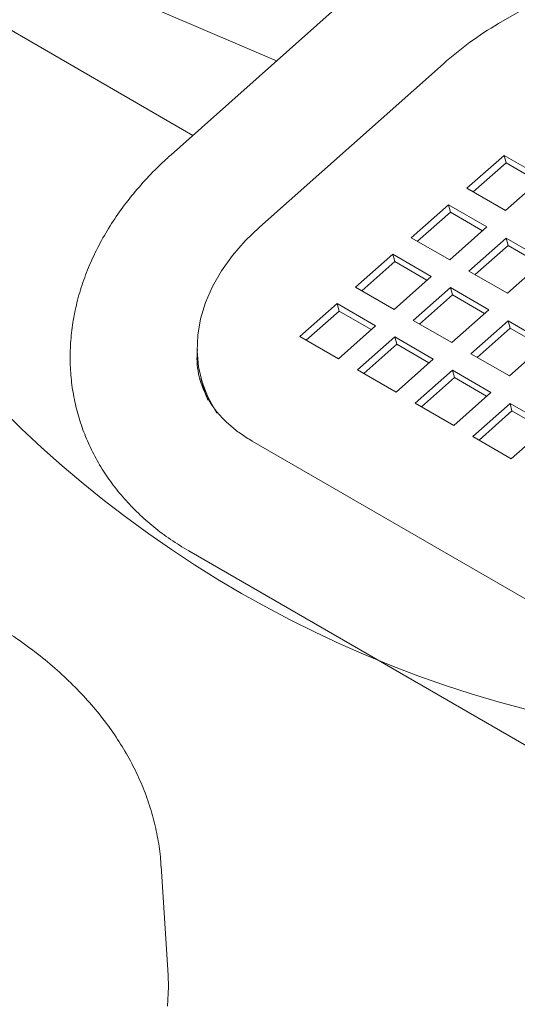
# Model space of a CAD drawing. Units: inches. Extents: x 0.1 to 8.5, y 0.3 to 10.8.
# Drawn here: x 6 to 6.2, y 8.1 to 8.4 of the extents above; entities that cross this region are included whole.
import ezdxf

# ---------------------------------------------------------------- set-up
doc = ezdxf.new("R2010")
doc.units = ezdxf.units.IN
doc.header["$MEASUREMENT"] = 0

msp = doc.modelspace()

# ---------------------------------------------------------------- linework, layer by layer
at = {"color": 7, "linetype": 'Continuous', "lineweight": 0}
for p, q in [((6.5409907, 8.60360825), (6.17036606, 8.3896512)), ((5.92807342, 8.43012997), (6.06492747, 8.35112581)), ((6.02206967, 8.40747088), (6.09382461, 8.37681858)), ((6.1213501, 8.40129179), (6.05742296, 8.34445346)), ((6.15138125, 8.37580529), (6.08791871, 8.31953268)), ((6.15952146, 8.33288076), (6.17232794, 8.34423634)), ((6.17232794, 8.34423634), (6.18558619, 8.33658251)), ((6.1730115, 8.34168509), (6.17232794, 8.34423634)), ((6.16167812, 8.33163572), (6.1730115, 8.34168509)), ((6.1730115, 8.34168509), (6.18411309, 8.33527628)), ((6.18558619, 8.33658251), (6.17277971, 8.32522694)), ((6.17277971, 8.32522694), (6.15952146, 8.33288076)), ((6.14031172, 8.31584739), (6.15311821, 8.32720297)), ((6.15311821, 8.32720297), (6.16637646, 8.31954914)), ((6.15380177, 8.32465173), (6.15311821, 8.32720297)), ((6.14246839, 8.31460236), (6.15380177, 8.32465173)), ((6.15380177, 8.32465173), (6.16490335, 8.31824291)), ((6.16637646, 8.31954914), (6.15356998, 8.30819357)), ((6.15356998, 8.30819357), (6.14031172, 8.31584739)), ((6.1601991, 8.30436665), (6.17300559, 8.31572223)), ((6.17300559, 8.31572223), (6.18626384, 8.3080684)), ((6.17368915, 8.31317098), (6.17300559, 8.31572223)), ((6.16235577, 8.30312161), (6.17368915, 8.31317098)), ((6.17368915, 8.31317098), (6.18479071, 8.30676219)), ((6.12110199, 8.29881402), (6.13390847, 8.3101696)), ((6.13390847, 8.3101696), (6.14716673, 8.30251577)), ((6.13459203, 8.30761836), (6.13390847, 8.3101696)), ((6.12325866, 8.29756899), (6.13459203, 8.30761836)), ((6.13459203, 8.30761836), (6.14569362, 8.30120955)), ((6.18626384, 8.3080684), (6.17345736, 8.29671283)), ((6.14716673, 8.30251577), (6.13436025, 8.2911602)), ((6.17345736, 8.29671283), (6.1601991, 8.30436665)), ((6.13436025, 8.2911602), (6.12110199, 8.29881402)), ((6.14098937, 8.28733328), (6.15379585, 8.29868886)), ((6.15379585, 8.29868886), (6.16705411, 8.29103503)), ((6.15447941, 8.29613762), (6.15379585, 8.29868886)), ((6.14314604, 8.28608825), (6.15447941, 8.29613762)), ((6.15447941, 8.29613762), (6.16558098, 8.28972882)), ((6.10189226, 8.28178066), (6.11469874, 8.29313623)), ((6.11469874, 8.29313623), (6.12795699, 8.2854824)), ((6.1153823, 8.29058499), (6.11469874, 8.29313623)), ((6.10404892, 8.28053562), (6.1153823, 8.29058499)), ((6.1153823, 8.29058499), (6.12648389, 8.28417618)), ((6.16705411, 8.29103503), (6.15424763, 8.27967946)), ((6.12795699, 8.2854824), (6.11515051, 8.27412683)), ((6.15424763, 8.27967946), (6.14098937, 8.28733328)), ((6.16087675, 8.27585254), (6.17368323, 8.28720812)), ((6.16303342, 8.27460751), (6.17436679, 8.28465688)), ((6.17368323, 8.28720812), (6.18694149, 8.27955429)), ((6.17436679, 8.28465688), (6.17368323, 8.28720812)), ((6.17436679, 8.28465688), (6.18546836, 8.27824808)), ((6.11515051, 8.27412683), (6.10189226, 8.28178066)), ((6.12177964, 8.27029992), (6.13458612, 8.28165549)), ((6.13458612, 8.28165549), (6.14784437, 8.27400166)), ((6.13526968, 8.27910425), (6.13458612, 8.28165549)), ((6.1239363, 8.26905488), (6.13526968, 8.27910425)), ((6.13526968, 8.27910425), (6.14637125, 8.27269545)), ((6.18694149, 8.27955429), (6.17413501, 8.26819872)), ((6.17413501, 8.26819872), (6.16087675, 8.27585254)), ((6.14784437, 8.27400166), (6.13503789, 8.26264609)), ((6.13503789, 8.26264609), (6.12177964, 8.27029992)), ((6.14166702, 8.25881918), (6.1544735, 8.27017475)), ((6.14382369, 8.25757414), (6.15515706, 8.26762351)), ((6.1544735, 8.27017475), (6.16773175, 8.26252092)), ((6.15515706, 8.26762351), (6.1544735, 8.27017475)), ((6.15515706, 8.26762351), (6.16625863, 8.26121471)), ((6.06769808, 8.267423), (6.06838164, 8.26487175)), ((6.16773175, 8.26252092), (6.15492527, 8.25116535)), ((6.15492527, 8.25116535), (6.14166702, 8.25881918)), ((6.1615544, 8.24733844), (6.17436088, 8.25869401)), ((6.17436088, 8.25869401), (6.18761914, 8.25104018)), ((6.17504444, 8.25614277), (6.17436088, 8.25869401)), ((6.16371107, 8.2460934), (6.17504444, 8.25614277)), ((6.17504444, 8.25614277), (6.18614601, 8.24973397)), ((6.18761914, 8.25104018), (6.17481265, 8.23968461)), ((6.17481265, 8.23968461), (6.1615544, 8.24733844)), ((6.54061249, 7.9829821), (6.0854123, 8.24576358)), ((6.06353908, 8.20787393), (6.51873928, 7.94509245)), ((6.05641458, 8.0616598), (6.05400507, 8.09917576))]:
    msp.add_line(p, q, dxfattribs=at)
at = {"color": 7, "linetype": 'Continuous', "lineweight": 0, "flags": 128}
for points in [[(6.08791871, 8.31953268), (6.08295449, 8.31474145), (6.0785701, 8.30968923), (6.07480774, 8.3044247), (6.07170369, 8.2989985), (6.06928781, 8.29346293), (6.06758336, 8.28787135), (6.06660678, 8.28227752), (6.06636746, 8.27673535), (6.06686771, 8.27129821), (6.0681027, 8.26601847), (6.07006056, 8.26094699), (6.07272241, 8.25613258), (6.07319293, 8.25541762)], [(6.06838164, 8.26487175), (6.06878626, 8.26346723), (6.070089, 8.25987527)], [(6.05619769, 8.05093803), (6.05654548, 8.05758241), (6.05641458, 8.0616598)]]:
    msp.add_lwpolyline(points, dxfattribs=at)
at = {"color": 7, "linetype": 'Continuous', "lineweight": 0}
msp.add_circle((6.27850687, 8.53612486), 0.39526658, dxfattribs=at)
msp.add_arc((6.22950136, 8.28862943), 0.11705718, 120.3435025, 131.8641809, dxfattribs=at)
for points, knots in [([(6.05742296, 8.34445346), (6.05630077, 8.34343414), (6.05314573, 8.3405683), (6.04831338, 8.33561284), (6.04310136, 8.32952606), (6.03842081, 8.32318751), (6.03429793, 8.31664055), (6.03076269, 8.30992275), (6.02783784, 8.30307681), (6.02554057, 8.29614698), (6.02388148, 8.28917818), (6.02286464, 8.28221464), (6.02248813, 8.27529842), (6.0227454, 8.26846876), (6.02362627, 8.26176166), (6.0251181, 8.25520992), (6.02720702, 8.24884475), (6.02987748, 8.24269549), (6.03311359, 8.23678921), (6.0368993, 8.23115059), (6.04121966, 8.22580371), (6.04605584, 8.22076932), (6.05139841, 8.21608174), (6.05719805, 8.21172199), (6.0614174, 8.20916148), (6.06353908, 8.20787393)], [0, 0, 0, 0, 0.025545491, 0.071821464, 0.118111098, 0.164310006, 0.210352265, 0.256164006, 0.301670347, 0.346805121, 0.391520773, 0.435795622, 0.47963945, 0.523092429, 0.566222714, 0.609119432, 0.651885824, 0.694610449, 0.737389842, 0.780329014, 0.823519979, 0.867035762, 0.910924956, 0.955208899, 1, 1, 1, 1]), ([(6.0854123, 8.24576358), (6.0847251, 8.2461727), (6.08263583, 8.24741656), (6.07949446, 8.24965845), (6.07617251, 8.25253649), (6.07332772, 8.25559762), (6.07094187, 8.25884126), (6.06901645, 8.26228896), (6.06755665, 8.2659738), (6.06663189, 8.26993107), (6.06623343, 8.27369088), (6.06643101, 8.27624586), (6.06651154, 8.27728722)], [0, 0, 0, 0, 0.048454962, 0.147316473, 0.247061479, 0.348838163, 0.45361177, 0.56253053, 0.676596918, 0.795693165, 0.916728336, 1, 1, 1, 1]), ([(6.05393161, 8.09926146), (6.05390021, 8.10003403), (6.05377127, 8.10320554), (6.05291429, 8.10873901), (6.05136311, 8.11581734), (6.04916607, 8.12279571), (6.04638408, 8.12966207), (6.0430048, 8.13640095), (6.03903446, 8.14299714), (6.03447413, 8.14943301), (6.02932895, 8.1556886), (6.0236079, 8.16174113), (6.01732574, 8.16756537), (6.01050542, 8.17313666), (6.00317024, 8.17842554), (5.99710162, 8.18231665), (5.99348036, 8.18443389), (5.99256464, 8.18496929)], [0, 0, 0, 0, 0.022183207, 0.091065741, 0.160089158, 0.229505823, 0.299549304, 0.370423681, 0.442288428, 0.515249997, 0.589345554, 0.664540606, 0.740731769, 0.817759919, 0.895434696, 0.973558182, 1, 1, 1, 1])]:
    msp.add_open_spline(points, degree=3, knots=knots, dxfattribs=at)

doc.saveas('drawing.dxf')
